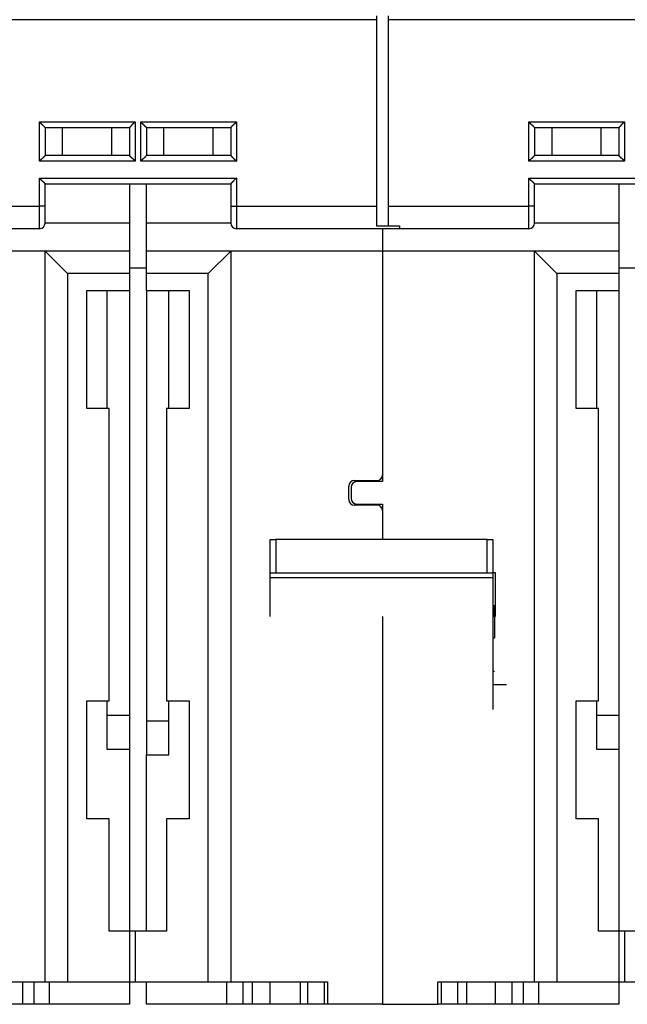
# Model space of a CAD drawing. Extents: x 101 to 841, y 0 to 711.
# Drawn here: x 641 to 695, y 355 to 442 of the extents above; entities that cross this region are included whole.
import ezdxf

# ---------------------------------------------------------------- set-up
doc = ezdxf.new("R2010")
doc.units = 0
doc.layers.add('2', color=7, linetype='CONTINUOUS')

msp = doc.modelspace()

# ---------------------------------------------------------------- linework, layer by layer
at = {"layer": '2', "color": 40, "linetype": 'CONTINUOUS'}
for p, q in [((672.51456, 442.49804), (630.01453, 442.49804)), ((672.51457, 442.49799), (672.51458, 442.84236)), ((672.51457, 425.90634), (672.51457, 442.49799)), ((673.51458, 442.84236), (673.51457, 442.49799)), ((673.51457, 442.49799), (673.51457, 425.90634)), ((716.0146, 442.49804), (673.51458, 442.49804)), ((643.01455, 432.90634), (643.01455, 430.40634)), ((643.01455, 432.90634), (650.51455, 432.90634)), ((644.57329, 430.40631), (644.57329, 432.90638)), ((648.95554, 430.40631), (648.95554, 432.90638)), ((650.51455, 432.90634), (650.51455, 430.40634)), ((652.01455, 432.90634), (652.01455, 430.40634)), ((652.01455, 432.90634), (659.51455, 432.90634)), ((653.57325, 430.40631), (653.57325, 432.90638)), ((657.9556, 430.40631), (657.9556, 432.90638)), ((659.51455, 432.90634), (659.51455, 430.40634)), ((686.51455, 432.90634), (686.51455, 430.40634)), ((686.51455, 432.90634), (694.01455, 432.90634)), ((688.07324, 430.40631), (688.07324, 432.90638)), ((692.45559, 430.40631), (692.45559, 432.90638)), ((694.01455, 432.90634), (694.01455, 430.40634)), ((643.01451, 430.40631), (643.01455, 430.40634)), ((650.51455, 430.40634), (643.01455, 430.40634)), ((659.51455, 430.40634), (652.01455, 430.40634)), ((652.01457, 430.40631), (652.01455, 430.40634)), ((694.01455, 430.40634), (686.51455, 430.40634)), ((686.51456, 430.40631), (686.51455, 430.40634)), ((643.01455, 425.90634), (643.01455, 427.90634)), ((643.01455, 427.90634), (659.51455, 427.90634)), ((650.51403, 427.90634), (650.51403, 424.40633)), ((652.01404, 424.40634), (652.01407, 427.90634)), ((659.51455, 427.90634), (659.51455, 425.90634)), ((686.51455, 425.90634), (686.51455, 427.90634)), ((686.51455, 427.90634), (703.01455, 427.90634)), ((694.01408, 427.90634), (694.01408, 424.40633)), ((643.01451, 424.40634), (643.01455, 425.90634)), ((659.51455, 425.90634), (659.51451, 424.40634)), ((672.51454, 424.12028), (672.51457, 425.90634)), ((673.51457, 425.90634), (673.51454, 424.17429)), ((686.51451, 424.40634), (686.51455, 425.90634)), ((659.51447, 424.90634), (659.51458, 424.90635)), ((650.51427, 424.40634), (643.01451, 424.40633)), ((650.51427, 424.40634), (650.51432, 421.90634)), ((652.01432, 421.90634), (652.01427, 424.40634)), ((659.51448, 424.40633), (652.01427, 424.40634)), ((674.51451, 424.12026), (672.51456, 424.12026)), ((673.51458, 424.17434), (674.51451, 424.17434)), ((674.51454, 424.17429), (674.51451, 423.90634)), ((694.01427, 424.40634), (686.51446, 424.40633)), ((694.01427, 424.40634), (694.01432, 421.90634)), ((642.51451, 423.90634), (631.01451, 423.90634)), ((660.0145, 423.90632), (660.01441, 423.90634)), ((674.51451, 423.90634), (660.01451, 423.90634)), ((673.01427, 423.90632), (673.01432, 421.90634)), ((686.01451, 423.90634), (674.51451, 423.90634)), ((643.01431, 421.90636), (629.51432, 421.90636)), ((643.01431, 356.9063), (643.01431, 421.90636)), ((650.51433, 421.90636), (643.01431, 421.90636)), ((643.01431, 421.90636), (645.01437, 419.90631)), ((650.51432, 421.90634), (650.51439, 419.90634)), ((652.01404, 421.90634), (652.01404, 421.90634)), ((652.01438, 419.90634), (652.01432, 421.90634)), ((659.51428, 421.90636), (652.01437, 421.90636)), ((659.51428, 421.90636), (657.51443, 419.90631)), ((659.51428, 421.90636), (659.51428, 356.9063)), ((673.01427, 421.90636), (659.51428, 421.90636)), ((686.51436, 421.90636), (673.01427, 421.90636)), ((673.01432, 421.90634), (673.01432, 402.00634)), ((686.51436, 356.9063), (686.51436, 421.90636)), ((694.01428, 421.90636), (686.51436, 421.90636)), ((686.51436, 421.90636), (688.51442, 419.90631)), ((694.01432, 421.90634), (694.01438, 419.90634)), ((650.51442, 419.90631), (645.01437, 419.90631)), ((645.01437, 419.90631), (645.01437, 356.9063)), ((652.01421, 420.40634), (650.51437, 420.40634)), ((650.51439, 419.90634), (650.51439, 418.40634)), ((652.01437, 420.40634), (652.01421, 420.40634)), ((657.51443, 419.90631), (652.01437, 419.90631)), ((652.01438, 418.40634), (652.01438, 419.90634)), ((657.51443, 356.9063), (657.51443, 419.90631)), ((694.01437, 419.90631), (688.51442, 419.90631)), ((688.51442, 419.90631), (688.51442, 356.9063)), ((695.51421, 420.40634), (694.01437, 420.40634)), ((694.01438, 419.90634), (694.01438, 418.40634)), ((646.71439, 418.40634), (650.51439, 418.40634)), ((646.71439, 407.90634), (646.71439, 418.40634)), ((648.51421, 418.40634), (648.51421, 407.90634)), ((650.51421, 418.40634), (650.51421, 377.60634)), ((652.01421, 418.40634), (652.01421, 377.10634)), ((652.01438, 418.40634), (655.81438, 418.40634)), ((654.01421, 407.90634), (654.01421, 418.40634)), ((655.81438, 418.40634), (655.81438, 407.90634)), ((690.21438, 418.40634), (694.01438, 418.40634)), ((690.21438, 407.90634), (690.21438, 418.40634)), ((692.01421, 418.40634), (692.01421, 407.90634)), ((694.01421, 418.40634), (694.01421, 377.60634)), ((648.71439, 407.90634), (646.71439, 407.90634)), ((648.71439, 381.90634), (648.71439, 407.90634)), ((653.81438, 407.90634), (653.81438, 381.90634)), ((655.81438, 407.90634), (653.81438, 407.90634)), ((692.21438, 407.90634), (690.21438, 407.90634)), ((692.21438, 381.90634), (692.21438, 407.90634)), ((670.51432, 401.50634), (672.51432, 401.50634)), ((673.01432, 401.40634), (670.71432, 401.40634)), ((673.01432, 402.00634), (673.01432, 401.40634)), ((670.01432, 399.80634), (670.01432, 401.00634)), ((670.21432, 400.90634), (670.21432, 399.90634)), ((672.51432, 399.30634), (670.51432, 399.30634)), ((670.71432, 399.40634), (673.01432, 399.40634)), ((673.01432, 398.80634), (673.01427, 396.25997)), ((673.01432, 399.40634), (673.01432, 398.80634)), ((663.01555, 396.25993), (663.51557, 396.25993)), ((663.01555, 393.25993), (663.01555, 396.25993)), ((682.31557, 396.25993), (663.51557, 396.25993)), ((663.51559, 396.25997), (663.51559, 393.25998)), ((682.31557, 396.25993), (682.81555, 396.25993)), ((682.31559, 393.25998), (682.31559, 396.25997)), ((682.81555, 396.25993), (682.81555, 393.25993)), ((682.81555, 393.33232), (683.01436, 393.33232)), ((683.01432, 393.33232), (683.01432, 389.40634)), ((663.01432, 392.85801), (663.01432, 392.85801)), ((663.01435, 389.40633), (663.01452, 392.85801)), ((682.81451, 392.85801), (663.01448, 392.85801)), ((663.01452, 392.85801), (663.01457, 393.25993)), ((663.51557, 393.25993), (663.01555, 393.25993)), ((682.31557, 393.25993), (663.51557, 393.25993)), ((682.81555, 393.25993), (682.31557, 393.25993)), ((682.81452, 392.85801), (682.81386, 381.12891)), ((682.81457, 393.25993), (682.81452, 392.85801)), ((682.96415, 390.28143), (682.81437, 390.28147)), ((683.01416, 390.36806), (682.81438, 390.36807)), ((682.96417, 389.40634), (682.96415, 390.28147)), ((673.01432, 389.40634), (673.01432, 354.90634)), ((683.01436, 389.40633), (682.81433, 389.40634)), ((682.9641, 389.40634), (682.964, 387.51019)), ((682.81424, 387.51016), (682.96425, 387.51016)), ((682.81405, 384.53151), (682.96385, 384.53151)), ((682.81398, 383.36807), (684.01379, 383.36805)), ((646.71439, 381.90634), (648.71439, 381.90634)), ((646.71439, 371.40634), (646.71439, 381.90634)), ((648.51421, 381.90634), (648.51421, 377.60634)), ((653.81438, 381.90634), (655.81438, 381.90634)), ((654.01421, 377.10634), (654.01423, 381.90631)), ((655.81438, 381.90634), (655.81438, 371.40634)), ((690.21438, 381.90634), (692.21438, 381.90634)), ((690.21438, 371.40634), (690.21438, 381.90634)), ((692.01421, 381.90634), (692.01421, 377.60634)), ((650.51413, 380.60632), (648.51421, 380.60634)), ((694.01408, 380.60632), (692.01421, 380.60634)), ((654.01413, 380.1063), (652.01421, 380.10634)), ((648.51417, 377.60633), (650.51423, 377.60633)), ((650.51421, 377.60634), (650.51421, 361.40634)), ((692.01422, 377.60633), (694.01418, 377.60633)), ((694.01421, 377.60634), (694.01421, 361.40634)), ((652.01417, 377.10632), (654.01423, 377.10632)), ((652.01421, 361.40634), (652.01421, 377.10634)), ((648.71439, 371.40634), (646.71439, 371.40634)), ((648.71439, 361.40634), (648.71439, 371.40634)), ((653.81438, 371.40634), (653.81438, 361.40634)), ((655.81438, 371.40634), (653.81438, 371.40634)), ((692.21438, 371.40634), (690.21438, 371.40634)), ((692.21438, 361.40634), (692.21438, 371.40634)), ((650.51439, 361.40634), (648.71439, 361.40634)), ((650.51439, 361.40634), (650.51439, 356.90634)), ((651.01439, 361.40634), (650.51442, 361.40632)), ((651.01434, 361.40632), (651.01434, 356.9063)), ((653.81438, 361.40634), (651.01439, 361.40634)), ((652.01421, 361.40634), (652.01417, 361.40632)), ((694.01438, 361.40634), (692.21438, 361.40634)), ((694.01438, 361.40634), (694.01438, 356.90634)), ((694.51438, 361.40634), (694.01438, 361.40634)), ((697.31438, 361.40634), (694.51438, 361.40634)), ((694.51439, 361.40632), (694.51439, 356.9063)), ((634.41432, 356.90634), (643.01432, 356.90634)), ((640.99947, 356.9063), (640.99947, 354.90634)), ((642.02807, 354.90634), (642.02807, 356.9063)), ((643.01432, 356.90634), (645.01439, 356.90634)), ((643.3765, 356.9063), (643.3765, 354.90634)), ((645.01439, 356.90634), (650.51439, 356.90634)), ((650.51386, 356.90634), (650.51386, 354.90634)), ((650.51442, 356.9063), (651.01439, 356.90634)), ((651.01439, 356.90634), (657.51438, 356.90634)), ((652.01386, 354.90634), (652.01386, 356.90634)), ((657.51438, 356.90634), (659.51432, 356.90634)), ((659.15121, 356.9063), (659.15121, 354.90634)), ((659.51432, 356.90634), (668.11432, 356.90634)), ((660.58516, 356.9063), (660.58516, 354.90634)), ((661.4424, 354.90634), (661.4424, 356.9063)), ((662.99384, 356.9063), (662.99384, 354.90634)), ((665.67759, 356.9063), (665.67759, 354.90634)), ((666.34986, 356.9063), (666.34986, 354.90634)), ((667.81369, 356.9063), (667.81369, 354.90634)), ((668.11432, 356.90634), (668.11432, 354.90634)), ((677.91432, 354.90634), (677.91432, 356.90634)), ((677.91432, 356.90634), (686.51432, 356.90634)), ((678.21436, 356.9063), (678.21436, 354.90634)), ((679.67799, 356.9063), (679.67799, 354.90634)), ((680.49841, 354.90634), (680.49841, 356.9063)), ((683.03391, 356.9063), (683.03391, 354.90634)), ((684.49952, 356.9063), (684.49952, 354.90634)), ((685.52812, 354.90634), (685.52812, 356.9063)), ((686.51432, 356.90634), (688.51439, 356.90634)), ((686.87654, 356.9063), (686.87654, 354.90634)), ((688.51439, 356.90634), (694.01438, 356.90634)), ((694.01386, 356.90634), (694.01386, 354.90634)), ((694.01438, 356.90634), (694.51438, 356.90634)), ((694.51438, 356.90634), (701.01438, 356.90634)), ((652.01228, 356.40688), (652.01178, 356.40634)), ((652.0124, 356.40634), (652.01288, 356.40688)), ((652.01305, 356.40634), (652.01386, 356.40715)), ((640.99949, 354.90634), (639.53394, 354.90634)), ((642.02809, 354.90634), (640.99949, 354.90634)), ((643.37653, 354.90634), (642.02809, 354.90634)), ((650.51386, 354.90634), (643.37653, 354.90634)), ((659.15119, 354.90634), (652.01386, 354.90634)), ((660.5852, 354.90634), (659.15119, 354.90634)), ((661.44237, 354.90634), (660.5852, 354.90634)), ((662.9938, 354.90634), (661.44237, 354.90634)), ((665.67756, 354.90634), (662.9938, 354.90634)), ((666.34986, 354.90634), (665.67759, 354.90634)), ((667.81371, 354.90634), (666.34988, 354.90634)), ((668.11432, 354.90634), (667.81371, 354.90634)), ((673.01432, 354.90634), (668.11432, 354.90634)), ((673.01432, 354.90634), (677.91432, 354.90634)), ((678.21436, 354.90634), (677.91432, 354.90634)), ((679.67799, 354.90634), (678.21436, 354.90634)), ((680.49841, 354.90634), (679.67799, 354.90634)), ((683.03394, 354.90634), (680.49841, 354.90634)), ((684.49949, 354.90634), (683.03394, 354.90634)), ((685.52809, 354.90634), (684.49949, 354.90634)), ((686.87653, 354.90634), (685.52809, 354.90634)), ((694.01386, 354.90634), (686.87653, 354.90634))]:
    msp.add_line(p, q, dxfattribs=at)
at = {"layer": '2', "color": 3, "linetype": 'CONTINUOUS'}
for p, q in [((642.51459, 433.40629), (651.01454, 433.40629)), ((642.51459, 429.90629), (642.51459, 433.40629)), ((651.01454, 433.40629), (651.01454, 429.90629)), ((651.51455, 429.90629), (651.51455, 433.40629)), ((651.51455, 433.40629), (660.0146, 433.40629)), ((660.0146, 433.40629), (660.0146, 429.90629)), ((686.01454, 433.40629), (694.51459, 433.40629)), ((686.01454, 429.90629), (686.01454, 433.40629)), ((694.51459, 433.40629), (694.51459, 429.90629)), ((651.01454, 429.90629), (642.51459, 429.90629)), ((660.0146, 429.90629), (651.51455, 429.90629)), ((694.51459, 429.90629), (686.01454, 429.90629)), ((642.51459, 425.90638), (642.51459, 428.40635)), ((642.51459, 428.40635), (660.0146, 428.40635)), ((660.0146, 428.40635), (660.0146, 425.90638)), ((686.01454, 425.90638), (686.01454, 428.40635)), ((686.01454, 428.40635), (703.51455, 428.40635)), ((630.01453, 425.90638), (642.51459, 425.90638)), ((643.01451, 425.90638), (642.51459, 425.90638)), ((659.51458, 425.90638), (660.0146, 425.90638)), ((660.0146, 425.90638), (672.51456, 425.90638)), ((673.51458, 425.90638), (686.01454, 425.90638)), ((686.51456, 425.90638), (686.01454, 425.90638))]:
    msp.add_line(p, q, dxfattribs=at)
at = {"layer": '2', "color": 40, "linetype": 'CONTINUOUS'}
for points in [[(643.01451, 432.90638), (643.01414, 432.90683, 0.01361965), (643.0131, 432.90809, 0.00101476), (643.01135, 432.91018, 0.00069426), (643.00894, 432.91303, 0.00112121), (643.00587, 432.91664, 0.00115473), (643.00218, 432.92093, 0.00117411), (642.99787, 432.9259, 0.0011741), (642.99298, 432.93148, 0.00125626), (642.98751, 432.93767, 0.00128365), (642.98149, 432.9444, 0.0013573), (642.97492, 432.95165, 0.00139286), (642.96785, 432.95938, 0.00147393), (642.96027, 432.96756, 0.00152049), (642.95222, 432.97615, 0.00160789), (642.9437, 432.98511, 0.00166527), (642.93475, 432.9944, 0.00176214), (642.92537, 433.00399, 0.00183112), (642.9156, 433.01384, 0.00193795), (642.90543, 433.02393, 0.00202244), (642.8949, 433.03419, 0.00214807), (642.88402, 433.04462, 0.00224228), (642.87282, 433.05515, 0.00236636), (642.8613, 433.06578, 0.00222808), (642.8495, 433.07649, 0.00183241), (642.83744, 433.0873, 0.00149397), (642.82513, 433.0982, 0.00114192), (642.81261, 433.10921, 0.00084041), (642.79988, 433.12034, 0.00051985), (642.78698, 433.13158, 0.00024521), (642.77393, 433.14295, -0.00005223), (642.76074, 433.15446, -0.00030641), (642.74745, 433.16609, -0.00058515), (642.73406, 433.17788, -0.00082834), (642.72061, 433.18981, -0.00110326), (642.70712, 433.2019, -0.00132794), (642.69361, 433.21415, -0.00156937), (642.6801, 433.22657, -0.00182639), (642.66661, 433.23917, -0.0021613), (642.65314, 433.25198, -0.00228434), (642.63979, 433.26491, -0.00228611), (642.6266, 433.27796, -0.00288162), (642.61333, 433.29144, -0.00396586), (642.59992, 433.30548, -0.00300655), (642.5874, 433.31879, -0.00057683), (642.57614, 433.33091, -0.00508032), (642.56218, 433.34701, -0.00987608), (642.5414, 433.3725, -0.00488027), (642.51459, 433.40629, -0.00251465)], [(650.51452, 432.90638), (650.51499, 432.90675, 0.01765345), (650.51625, 432.90779, 0.00149881), (650.51835, 432.90954, 0.00086284), (650.52121, 432.91195, 0.00120494), (650.52482, 432.91503, 0.0012045), (650.52912, 432.91871, 0.0012075), (650.53409, 432.92302, 0.00119778), (650.53968, 432.92792, 0.00127379), (650.54587, 432.93339, 0.00129709), (650.5526, 432.93941, 0.00136783), (650.55986, 432.94598, 0.00140128), (650.5676, 432.95305, 0.00148071), (650.57578, 432.96063, 0.00152603), (650.58436, 432.96868, 0.00161239), (650.59333, 432.9772, 0.00166896), (650.60262, 432.98615, 0.0017651), (650.61221, 432.99553, 0.0018335), (650.62207, 433.00531, 0.00193977), (650.63215, 433.01548, 0.00202381), (650.64242, 433.02601, 0.00214897), (650.65284, 433.03689, 0.0022428), (650.66338, 433.04809, 0.00236647), (650.674, 433.05961, 0.00222797), (650.68471, 433.0714, 0.00183218), (650.69552, 433.08347, 0.00149366), (650.70643, 433.09578, 0.0011415), (650.71744, 433.1083, 0.0008399), (650.72856, 433.12103, 0.00051924), (650.73981, 433.13393, 0.00024451), (650.75118, 433.14698, -0.00005302), (650.76268, 433.16017, -0.0003073), (650.77432, 433.17346, -0.00058613), (650.7861, 433.18685, -0.00082942), (650.79804, 433.20029, -0.00110445), (650.81013, 433.21379, -0.00132921), (650.82238, 433.2273, -0.00157073), (650.8348, 433.2408, -0.00182787), (650.8474, 433.2543, -0.00216295), (650.86021, 433.26776, -0.00228603), (650.87315, 433.28112, -0.00228775), (650.88619, 433.29431, -0.00288361), (650.89967, 433.30758, -0.00396848), (650.91372, 433.32098, -0.00300855), (650.92702, 433.3335, -0.00057731), (650.93915, 433.34476, -0.00508353), (650.95525, 433.35871, -0.00988216), (650.98074, 433.3795, -0.00488327), (651.01454, 433.40629, -0.0025162)], [(652.01457, 432.90638), (652.01419, 432.90682, 0.00598205), (652.01314, 432.90804, 0.00028606), (652.01139, 432.91008, 0.00037807), (652.00897, 432.91287, 0.00081671), (652.0059, 432.91639, 0.00088002), (652.00221, 432.92059, 0.00091208), (651.9979, 432.92547, 0.00092092), (651.99301, 432.93095, 0.00099173), (651.98754, 432.93705, 0.00101592), (651.98152, 432.94369, 0.00107568), (651.97496, 432.95086, 0.00110369), (651.96789, 432.95852, 0.00116729), (651.96031, 432.96665, 0.00120249), (651.95227, 432.9752, 0.00126964), (651.94376, 432.98416, 0.00131221), (651.93481, 432.99346, 0.00138557), (651.92544, 433.0031, 0.00143607), (651.91568, 433.01303, 0.00151582), (651.90552, 433.02323, 0.00157734), (651.895, 433.03365, 0.00167063), (651.88414, 433.04427, 0.0017378), (651.87295, 433.05505, 0.00182697), (651.86145, 433.06597, 0.00192825), (651.84967, 433.07697, 0.00209221), (651.83761, 433.08804, 0.0021121), (651.82531, 433.09916, 0.00201902), (651.81277, 433.1103, 0.00175524), (651.80003, 433.12149, 0.00127194), (651.78711, 433.13274, 0.00088555), (651.77403, 433.14406, 0.00050238), (651.76081, 433.15547, 0.00016452), (651.74748, 433.16698, -0.0002134), (651.73406, 433.17861, -0.00054191), (651.72057, 433.19036, -0.00090795), (651.70704, 433.20225, -0.00121074), (651.69349, 433.21429, -0.00153586), (651.67994, 433.2265, -0.00187225), (651.66641, 433.23889, -0.0023015), (651.65292, 433.25151, -0.00247828), (651.63954, 433.26426, -0.00251351), (651.62632, 433.27714, -0.00323513), (651.61304, 433.2905, -0.00453109), (651.59963, 433.30447, -0.00342733), (651.58711, 433.31772, -0.00059809), (651.57585, 433.32981, -0.00588929), (651.56193, 433.34602, -0.01147272), (651.54122, 433.37188, -0.00562547), (651.51455, 433.40629, -0.00288119)], [(660.0146, 433.40629), (660.00317, 433.39074, -0.00534996), (659.99147, 433.37551, -0.00555345), (659.97947, 433.36061, -0.00545071), (659.96722, 433.34602, -0.00499896), (659.95473, 433.33173, -0.00467323), (659.94204, 433.31772, -0.00437854), (659.92915, 433.30398, -0.00410177), (659.9161, 433.2905, -0.00376167), (659.90291, 433.27726, -0.0034679), (659.8896, 433.26426, -0.00313559), (659.8762, 433.25147, -0.00284255), (659.86273, 433.23889, -0.00250455), (659.8492, 433.22651, -0.00220703), (659.83565, 433.21429, -0.00186521), (659.8221, 433.20225, -0.00156212), (659.80857, 433.19036, -0.00121258), (659.79508, 433.17861, -0.00090093), (659.78166, 433.16698, -0.00054157), (659.76833, 433.15547, -0.00021542), (659.75511, 433.14406, 0.00016421), (659.74203, 433.13274, 0.00050262), (659.72911, 433.12149, 0.00088529), (659.71637, 433.1103, 0.00127148), (659.70383, 433.09916, 0.00175481), (659.69153, 433.08804, 0.00201861), (659.67947, 433.07697, 0.00211173), (659.66768, 433.06597, 0.00209192), (659.65618, 433.05505, 0.00192814), (659.64499, 433.04427, 0.00182701), (659.63413, 433.03365, 0.00173803), (659.62361, 433.02323, 0.00167103), (659.61345, 433.01303, 0.00157792), (659.60369, 433.0031, 0.00151668), (659.59431, 432.99346, 0.00143733), (659.58537, 432.98416, 0.00138695), (659.57686, 432.9752, 0.00131354), (659.56882, 432.96666, 0.00127203), (659.56124, 432.95852, 0.00120697), (659.55417, 432.95086, 0.00117029), (659.54761, 432.94369, 0.00110252), (659.5416, 432.93705, 0.001083), (659.53612, 432.93095, 0.00104062), (659.53121, 432.92544, 0.00099493), (659.52692, 432.92059, 0.00088502), (659.52332, 432.91649, 0.00095518), (659.52016, 432.91287, 0.00096389), (659.51724, 432.90949, 0.00100795), (659.51458, 432.90638, 0.00136773)], [(686.51456, 432.90638), (686.51418, 432.90683, 0.00848838), (686.51313, 432.90809, 0.00047797), (686.51138, 432.91018, 0.00050898), (686.50897, 432.91303, 0.00102854), (686.50589, 432.91664, 0.00109994), (686.5022, 432.92093, 0.00113758), (686.49789, 432.9259, 0.00114843), (686.493, 432.93148, 0.00123735), (686.48752, 432.93767, 0.00126931), (686.4815, 432.9444, 0.00134615), (686.47493, 432.95165, 0.00138405), (686.46786, 432.95938, 0.00146691), (686.46027, 432.96756, 0.00151484), (686.45222, 432.97615, 0.00160336), (686.44371, 432.98511, 0.00166162), (686.43475, 432.9944, 0.00175925), (686.42537, 433.00399, 0.00182884), (686.4156, 433.01384, 0.00193623), (686.40543, 433.02393, 0.00202117), (686.3949, 433.03419, 0.00214723), (686.38402, 433.04462, 0.0022418), (686.37282, 433.05515, 0.00236622), (686.3613, 433.06578, 0.00222816), (686.3495, 433.07649, 0.00183263), (686.33744, 433.0873, 0.00149431), (686.32513, 433.0982, 0.00114239), (686.3126, 433.10921, 0.00084099), (686.29988, 433.12034, 0.00052055), (686.28698, 433.13158, 0.00024601), (686.27393, 433.14295, -0.0000513), (686.26074, 433.15446, -0.00030538), (686.24744, 433.16609, -0.00058399), (686.23406, 433.17788, -0.00082706), (686.22061, 433.18981, -0.00110184), (686.20712, 433.2019, -0.0013264), (686.1936, 433.21415, -0.00156769), (686.1801, 433.22657, -0.00182455), (686.1666, 433.23917, -0.00215924), (686.15313, 433.25198, -0.0022822), (686.13978, 433.26491, -0.002284), (686.12658, 433.27796, -0.00287904), (686.11331, 433.29144, -0.00396239), (686.0999, 433.30548, -0.00300386), (686.08737, 433.31879, -0.0005762), (686.07611, 433.33091, -0.0050759), (686.06215, 433.34701, -0.00986739), (686.04136, 433.3725, -0.00487585), (686.01454, 433.40629, -0.00251233)], [(694.01457, 432.90638), (694.01503, 432.90675, 0.01388011), (694.01629, 432.90779, 0.00105956), (694.01838, 432.90954, 0.00071005), (694.02124, 432.91195, 0.00112885), (694.02485, 432.91503, 0.0011593), (694.02914, 432.91871, 0.0011772), (694.03411, 432.92302, 0.00117632), (694.03969, 432.92792, 0.0012579), (694.04588, 432.93339, 0.00128493), (694.05261, 432.93941, 0.0013583), (694.05987, 432.94598, 0.00139367), (694.0676, 432.95305, 0.00147459), (694.07578, 432.96063, 0.00152103), (694.08437, 432.96868, 0.00160833), (694.09333, 432.9772, 0.00166564), (694.10262, 432.98615, 0.00176243), (694.11222, 432.99553, 0.00183135), (694.12207, 433.00531, 0.00193811), (694.13215, 433.01548, 0.00202256), (694.14242, 433.02601, 0.00214813), (694.15284, 433.03689, 0.0022423), (694.16338, 433.04809, 0.00236631), (694.174, 433.05961, 0.00222789), (694.18471, 433.0714, 0.00183194), (694.19552, 433.08347, 0.00149328), (694.20643, 433.09578, 0.00114097), (694.21744, 433.1083, 0.00083924), (694.22857, 433.12103, 0.00051843), (694.23981, 433.13393, 0.00024359), (694.25118, 433.14698, -0.00005408), (694.26268, 433.16017, -0.00030846), (694.27432, 433.17346, -0.00058742), (694.28611, 433.18685, -0.00083081), (694.29804, 433.20029, -0.00110595), (694.31014, 433.21379, -0.0013308), (694.32239, 433.2273, -0.00157241), (694.3348, 433.2408, -0.00182965), (694.34741, 433.2543, -0.00216486), (694.36022, 433.26776, -0.00228792), (694.37316, 433.28112, -0.00228955), (694.38621, 433.29431, -0.0028857), (694.39969, 433.30758, -0.00397111), (694.41374, 433.32098, -0.00301045), (694.42705, 433.3335, -0.00057777), (694.43918, 433.34476, -0.00508642), (694.45528, 433.35871, -0.009887), (694.48078, 433.3795, -0.00488538), (694.51459, 433.40629, -0.00251723)], [(642.51459, 429.90629), (642.52601, 429.92186, -0.00535851), (642.53771, 429.9371, -0.00556265), (642.5497, 429.95201, -0.00546017), (642.56195, 429.96661, -0.00500813), (642.57444, 429.98091, -0.00468223), (642.58713, 429.99493, -0.00438735), (642.60001, 430.00867, -0.00411036), (642.61305, 430.02216, -0.00376991), (642.62624, 430.03539, -0.00347584), (642.63955, 430.04841, -0.00314312), (642.65295, 430.06119, -0.00284971), (642.66642, 430.07378, -0.00251126), (642.67994, 430.08617, -0.00221332), (642.69349, 430.09838, -0.001871), (642.70704, 430.11043, -0.00156747), (642.72057, 430.12232, -0.0012174), (642.73406, 430.13407, -0.00090528), (642.74748, 430.1457, -0.00054536), (642.76081, 430.15721, -0.00021871), (642.77403, 430.16862, 0.00016151), (642.78711, 430.17995, 0.00050044), (642.80003, 430.1912, 0.00088372), (642.81277, 430.20238, 0.00127049), (642.82531, 430.21353, 0.00175453), (642.83761, 430.22464, 0.0020188), (642.84967, 430.23571, 0.00211225), (642.86145, 430.24672, 0.00209264), (642.87295, 430.25763, 0.00192893), (642.88414, 430.26841, 0.00182793), (642.895, 430.27903, 0.00173912), (642.90552, 430.28945, 0.00167228), (642.91567, 430.29965, 0.00157937), (642.92544, 430.30958, 0.00151836), (642.93481, 430.31922, 0.0014393), (642.94375, 430.32853, 0.00138923), (642.95226, 430.33748, 0.00131618), (642.9603, 430.34603, 0.00127518), (642.96788, 430.35416, 0.00121081), (642.97495, 430.36182, 0.00117475), (642.98151, 430.369, 0.00110745), (642.98751, 430.37563, 0.00108979), (642.99299, 430.38173, 0.00105139), (642.9979, 430.38724, 0.00100559), (643.00219, 430.39209, 0.00088837), (643.00579, 430.39619, 0.00097715), (643.00894, 430.39982, 0.0010493), (643.01185, 430.4032, 0.00112477), (643.01451, 430.40631, 0.00149417)], [(651.01454, 429.90629), (651.00312, 429.92186, 0.00535981), (650.99142, 429.9371, 0.00556396), (650.97943, 429.95201, 0.00546144), (650.96718, 429.96661, 0.00500932), (650.9547, 429.98091, 0.00468335), (650.94201, 429.99493, 0.0043884), (650.92913, 430.00867, 0.00411136), (650.91608, 430.02216, 0.00377085), (650.9029, 430.03539, 0.00347672), (650.88959, 430.04841, 0.00314395), (650.87619, 430.06119, 0.0028505), (650.86272, 430.07378, 0.00251199), (650.8492, 430.08617, 0.00221402), (650.83565, 430.09838, 0.00187167), (650.8221, 430.11043, 0.0015681), (650.80857, 430.12232, 0.001218), (650.79508, 430.13407, 0.00090586), (650.78166, 430.1457, 0.00054591), (650.76833, 430.15721, 0.00021925), (650.75511, 430.16862, -0.00016099), (650.74203, 430.17995, -0.00049994), (650.72911, 430.1912, -0.00088321), (650.71637, 430.20238, -0.00127), (650.70383, 430.21353, -0.00175408), (650.69153, 430.22464, -0.00201828), (650.67947, 430.23571, -0.00211152), (650.66768, 430.24672, -0.00209163), (650.65618, 430.25763, -0.0019275), (650.64499, 430.26841, -0.00182608), (650.63413, 430.27903, -0.0017368), (650.62361, 430.28945, -0.00166947), (650.61345, 430.29965, -0.00157596), (650.60368, 430.30958, -0.00151428), (650.59431, 430.31922, -0.0014344), (650.58537, 430.32853, -0.00138344), (650.57685, 430.33748, -0.00130933), (650.56881, 430.34603, -0.00126691), (650.56123, 430.35416, -0.00120056), (650.55416, 430.36182, -0.00116275), (650.5476, 430.369, -0.00109408), (650.54158, 430.37563, -0.00107117), (650.5361, 430.38173, -0.00102159), (650.53119, 430.38724, -0.00097607), (650.52689, 430.39209, -0.00087931), (650.52329, 430.39619, -0.00091582), (650.52013, 430.39982, -0.00080983), (650.5172, 430.4032, -0.00079735), (650.51452, 430.40631, -0.00114002)], [(651.51455, 429.90629), (651.52598, 429.92186, -0.00535416), (651.53768, 429.9371, -0.00555822), (651.54967, 429.95201, -0.0054559), (651.56193, 429.96661, -0.00500422), (651.57441, 429.98091, -0.00467859), (651.58711, 429.99493, -0.00438395), (651.59999, 430.00867, -0.0041072), (651.61304, 430.02216, -0.00376701), (651.62623, 430.03539, -0.00347315), (651.63954, 430.04841, -0.00314067), (651.65294, 430.06119, -0.00284745), (651.66641, 430.07378, -0.0025092), (651.67994, 430.08617, -0.00221145), (651.69349, 430.09838, -0.00186932), (651.70704, 430.11043, -0.00156594), (651.72057, 430.12232, -0.00121605), (651.73406, 430.13407, -0.00090407), (651.74748, 430.1457, -0.0005443), (651.76081, 430.15721, -0.00021779), (651.77403, 430.16862, 0.00016228), (651.78711, 430.17995, 0.00050109), (651.80003, 430.1912, 0.00088421), (651.81277, 430.20238, 0.00127084), (651.82531, 430.21353, 0.00175474), (651.83761, 430.22464, 0.00201885), (651.84967, 430.23571, 0.00211208), (651.86145, 430.24672, 0.00209225), (651.87295, 430.25763, 0.00192827), (651.88414, 430.26841, 0.00182699), (651.895, 430.27903, 0.00173785), (651.90552, 430.28945, 0.00167068), (651.91568, 430.29965, 0.00157736), (651.92544, 430.30958, 0.0015159), (651.93481, 430.31922, 0.00143628), (651.94376, 430.32853, 0.00138562), (651.95227, 430.33748, 0.00131186), (651.96031, 430.34603, 0.00126991), (651.96789, 430.35416, 0.00120423), (651.97496, 430.36182, 0.00116701), (651.98152, 430.369, 0.00109879), (651.98753, 430.37563, 0.00107766), (651.99301, 430.38173, 0.00103186), (651.99792, 430.38724, 0.00098624), (652.00221, 430.39209, 0.00088253), (652.00582, 430.39619, 0.00093676), (652.00897, 430.39982, 0.00089108), (652.0119, 430.4032, 0.00090823), (652.01457, 430.40631, 0.00125983)], [(659.51458, 430.40631), (659.51495, 430.40585, 0.01077545), (659.516, 430.4046, 0.00072002), (659.51775, 430.40251, 0.00059255), (659.52016, 430.39965, 0.00107012), (659.52324, 430.39605, 0.0011244), (659.52692, 430.39175, 0.00115378), (659.53124, 430.38679, 0.00115973), (659.53613, 430.3812, 0.00124557), (659.54161, 430.37502, 0.00127546), (659.54763, 430.36829, 0.00135083), (659.5542, 430.36103, 0.00138767), (659.56127, 430.3533, 0.0014697), (659.56885, 430.34512, 0.00151699), (659.5769, 430.33654, 0.00160499), (659.58542, 430.32758, 0.00166284), (659.59437, 430.31829, 0.00176011), (659.60376, 430.30869, 0.00182941), (659.61353, 430.29884, 0.00193651), (659.6237, 430.28876, 0.00202124), (659.63423, 430.27849, 0.00214708), (659.64511, 430.26807, 0.00224146), (659.65631, 430.25753, 0.00236569), (659.66783, 430.24691, 0.00222743), (659.67963, 430.2362, 0.00183162), (659.6917, 430.22539, 0.00149307), (659.704, 430.21448, 0.00114088), (659.71653, 430.20347, 0.00083925), (659.72925, 430.19234, 0.00051855), (659.74216, 430.1811, 0.0002438), (659.75521, 430.16973, -0.00005375), (659.7684, 430.15823, -0.00030803), (659.78169, 430.14659, -0.00058687), (659.79508, 430.1348, -0.00083014), (659.80853, 430.12287, -0.00110514), (659.82202, 430.11077, -0.00132985), (659.83554, 430.09852, -0.00157131), (659.84904, 430.0861, -0.00182836), (659.86254, 430.0735, -0.00216333), (659.87601, 430.06068, -0.00228626), (659.88936, 430.04774, -0.00228784), (659.90256, 430.0347, -0.00288349), (659.91583, 430.02121, -0.00396796), (659.92924, 430.00716, -0.00300793), (659.94176, 429.99385, -0.00057722), (659.95303, 429.98172, -0.00508206), (659.96699, 429.96561, -0.00987776), (659.98778, 429.94011, -0.00488044), (660.0146, 429.90629, -0.00251459)], [(686.01454, 429.90629), (686.02597, 429.92186, -0.00535324), (686.03767, 429.9371, -0.00555729), (686.04967, 429.95201, -0.00545499), (686.06192, 429.96661, -0.00500339), (686.07441, 429.98091, -0.00467782), (686.0871, 429.99493, -0.00438324), (686.09999, 430.00867, -0.00410653), (686.11304, 430.02216, -0.00376639), (686.12623, 430.03539, -0.00347258), (686.13953, 430.04841, -0.00314015), (686.15294, 430.06119, -0.00284698), (686.16641, 430.07378, -0.00250877), (686.17994, 430.08617, -0.00221105), (686.19349, 430.09838, -0.00186896), (686.20704, 430.11043, -0.00156562), (686.22057, 430.12232, -0.00121576), (686.23406, 430.13407, -0.00090381), (686.24748, 430.1457, -0.00054408), (686.26081, 430.15721, -0.00021759), (686.27403, 430.16862, 0.00016244), (686.28711, 430.17995, 0.00050122), (686.30003, 430.1912, 0.00088432), (686.31277, 430.20238, 0.00127092), (686.32531, 430.21353, 0.00175477), (686.33761, 430.22464, 0.00201887), (686.34967, 430.23571, 0.00211211), (686.36145, 430.24672, 0.00209231), (686.37295, 430.25763, 0.00192837), (686.38414, 430.26841, 0.00182713), (686.395, 430.27903, 0.00173804), (686.40552, 430.28945, 0.00167092), (686.41568, 430.29965, 0.00157766), (686.42544, 430.30958, 0.00151627), (686.43481, 430.31922, 0.00143673), (686.44376, 430.32853, 0.00138616), (686.45227, 430.33748, 0.00131251), (686.46031, 430.34603, 0.0012707), (686.46789, 430.35416, 0.00120521), (686.47495, 430.36182, 0.00116817), (686.48152, 430.369, 0.00110009), (686.48753, 430.37563, 0.00107948), (686.49301, 430.38173, 0.00103478), (686.49792, 430.38724, 0.00098913), (686.50221, 430.39209, 0.0008834), (686.50581, 430.39619, 0.00094279), (686.50897, 430.39982, 0.00091472), (686.51189, 430.4032, 0.00094054), (686.51456, 430.40631, 0.00129476)], [(694.51459, 429.90629), (694.50316, 429.92186, 0.00535458), (694.49146, 429.9371, 0.00555864), (694.47947, 429.95201, 0.0054563), (694.46721, 429.96661, 0.00500461), (694.45473, 429.98091, 0.00467897), (694.44203, 429.99493, 0.00438432), (694.42915, 430.00867, 0.00410755), (694.4161, 430.02216, 0.00376735), (694.40291, 430.03539, 0.00347349), (694.3896, 430.04841, 0.003141), (694.3762, 430.06119, 0.00284778), (694.36273, 430.07378, 0.00250953), (694.3492, 430.08617, 0.00221176), (694.33565, 430.09838, 0.00186964), (694.3221, 430.11043, 0.00156626), (694.30857, 430.12232, 0.00121637), (694.29508, 430.13407, 0.0009044), (694.28166, 430.1457, 0.00054464), (694.26833, 430.15721, 0.00021814), (694.25511, 430.16862, -0.00016192), (694.24203, 430.17995, -0.00050071), (694.22911, 430.1912, -0.00088382), (694.21637, 430.20238, -0.00127043), (694.20383, 430.21353, -0.00175428), (694.19153, 430.22464, -0.00201839), (694.17947, 430.23571, -0.00211168), (694.16768, 430.24672, -0.00209192), (694.15618, 430.25763, -0.00192806), (694.14499, 430.26841, -0.00182689), (694.13413, 430.27903, -0.00173788), (694.12361, 430.28945, -0.00167083), (694.11345, 430.29965, -0.00157767), (694.10369, 430.30958, -0.00151637), (694.09431, 430.31922, -0.00143696), (694.08537, 430.32853, -0.00138651), (694.07686, 430.33748, -0.001313), (694.06882, 430.34603, -0.00127138), (694.06124, 430.35416, -0.00120616), (694.05417, 430.36182, -0.00116933), (694.04761, 430.369, -0.00110144), (694.0416, 430.37563, -0.00108148), (694.03612, 430.38173, -0.00103819), (694.03121, 430.38724, -0.00099251), (694.02692, 430.39209, -0.00088428), (694.02332, 430.39619, -0.00095013), (694.02016, 430.39982, -0.00094414), (694.01724, 430.4032, -0.00098086), (694.01457, 430.40631, -0.00133828)], [(642.51459, 428.40635), (642.52601, 428.39079, 0.00535693), (642.53771, 428.37555, 0.00556083), (642.5497, 428.36065, 0.00545818), (642.56195, 428.34605, 0.00500608), (642.57444, 428.33176, 0.00468011), (642.58713, 428.31774, 0.00438519), (642.60001, 428.304, 0.00410818), (642.61305, 428.29051, 0.00376775), (642.62624, 428.27728, 0.00347369), (642.63955, 428.26427, 0.00314104), (642.65295, 428.25148, 0.00284769), (642.66642, 428.2389, 0.00250932), (642.67994, 428.22651, 0.00221147), (642.69349, 428.2143, 0.00186927), (642.70704, 428.20226, 0.00156584), (642.72057, 428.19036, 0.00121591), (642.73406, 428.17861, 0.00090391), (642.74748, 428.16699, 0.00054414), (642.76081, 428.15547, 0.00021763), (642.77403, 428.14406, -0.00016242), (642.78711, 428.13274, -0.0005012), (642.80003, 428.12149, -0.00088431), (642.81277, 428.1103, -0.0012709), (642.82531, 428.09916, -0.00175472), (642.83761, 428.08804, -0.00201891), (642.84967, 428.07697, -0.0021124), (642.86145, 428.06597, -0.0020929), (642.87295, 428.05505, -0.00192942), (642.88414, 428.04427, -0.00182861), (642.895, 428.03365, -0.00174002), (642.90552, 428.02323, -0.0016734), (642.91567, 428.01303, -0.00158075), (642.92544, 428.0031, -0.00152002), (642.93481, 427.99346, -0.0014413), (642.94375, 427.98415, -0.0013916), (642.95226, 427.9752, -0.00131899), (642.9603, 427.96665, -0.00127857), (642.96788, 427.95852, -0.00121502), (642.97495, 427.95085, -0.00117963), (642.98151, 427.94368, -0.00111287), (642.98751, 427.93704, -0.00109736), (642.99299, 427.93094, -0.00106358), (642.9979, 427.92542, -0.00101747), (643.00219, 427.92057, -0.0008916), (643.00579, 427.91647, -0.00100195), (643.00894, 427.91284, -0.00114682), (643.01185, 427.90945, -0.0012563), (643.01451, 427.90634, -0.00163286)], [(660.0146, 428.40635), (659.99904, 428.39493, 0.00535447), (659.98379, 428.38322, 0.00555841), (659.96889, 428.37123, 0.00545593), (659.95429, 428.35898, 0.00500411), (659.93999, 428.34649, 0.00467837), (659.92598, 428.3338, 0.00438364), (659.91224, 428.32091, 0.0041068), (659.89875, 428.30787, 0.00376655), (659.88551, 428.29468, 0.00347263), (659.8725, 428.28137, 0.00314012), (659.85972, 428.26797, 0.00284688), (659.84713, 428.2545, 0.00250862), (659.83474, 428.24097, 0.00221086), (659.82253, 428.22742, 0.00186875), (659.81048, 428.21387, 0.00156539), (659.79859, 428.20034, 0.00121553), (659.78684, 428.18686, 0.00090358), (659.77521, 428.17343, 0.00054386), (659.7637, 428.1601, 0.0002174), (659.75229, 428.14688, -0.00016261), (659.74096, 428.1338, -0.00050136), (659.72971, 428.12088, -0.00088442), (659.71852, 428.10814, -0.00127098), (659.70738, 428.0956, -0.00175478), (659.69627, 428.0833, -0.00201885), (659.6852, 428.07124, -0.00211209), (659.67419, 428.05946, -0.00209228), (659.66328, 428.04796, -0.00192836), (659.6525, 428.03677, -0.00182714), (659.64187, 428.0259, -0.00173807), (659.63145, 428.01539, -0.00167096), (659.62125, 428.00523, -0.00157772), (659.61132, 427.99546, -0.00151634), (659.60168, 427.98609, -0.00143683), (659.59238, 427.97715, -0.00138628), (659.58342, 427.96864, -0.00131265), (659.57487, 427.96059, -0.00127087), (659.56674, 427.95302, -0.00120543), (659.55908, 427.94595, -0.00116842), (659.5519, 427.93939, -0.00110036), (659.54527, 427.93337, -0.00107988), (659.53917, 427.92789, -0.00103547), (659.53365, 427.92298, -0.00098975), (659.5288, 427.91869, -0.00088344), (659.5247, 427.91509, -0.00094416), (659.52108, 427.91193, -0.00092039), (659.51769, 427.909, -0.00094782), (659.51458, 427.90634, -0.00130159)], [(686.01454, 428.40635), (686.02597, 428.39079, 0.00535166), (686.03767, 428.37555, 0.00555547), (686.04967, 428.36065, 0.00545299), (686.06192, 428.34605, 0.00500133), (686.07441, 428.33176, 0.0046757), (686.0871, 428.31774, 0.00438108), (686.09999, 428.304, 0.00410435), (686.11304, 428.29051, 0.00376423), (686.12623, 428.27728, 0.00347044), (686.13953, 428.26427, 0.00313806), (686.15294, 428.25148, 0.00284495), (686.16641, 428.2389, 0.00250683), (686.17994, 428.22651, 0.0022092), (686.19349, 428.2143, 0.00186722), (686.20704, 428.20226, 0.00156399), (686.22057, 428.19036, 0.00121426), (686.23406, 428.17861, 0.00090244), (686.24748, 428.16699, 0.00054286), (686.26081, 428.15547, 0.00021652), (686.27403, 428.14406, -0.00016335), (686.28711, 428.13274, -0.00050198), (686.30003, 428.12149, -0.0008849), (686.31277, 428.1103, -0.00127134), (686.32531, 428.09916, -0.00175496), (686.33761, 428.08804, -0.00201898), (686.34967, 428.07697, -0.00211226), (686.36145, 428.06597, -0.00209257), (686.37295, 428.05505, -0.00192886), (686.38414, 428.04427, -0.00182782), (686.395, 428.03365, -0.00173894), (686.40552, 428.02323, -0.00167203), (686.41568, 428.01303, -0.00157904), (686.42544, 428.0031, -0.00151793), (686.43481, 427.99346, -0.00143874), (686.44376, 427.98415, -0.00138854), (686.45227, 427.9752, -0.00131532), (686.46031, 427.96665, -0.00127409), (686.46789, 427.95852, -0.00120942), (686.47495, 427.95085, -0.00117305), (686.48152, 427.94368, -0.0011055), (686.48753, 427.93704, -0.00108704), (686.49301, 427.93094, -0.00104697), (686.49792, 427.92542, -0.00100101), (686.50221, 427.92057, -0.00088663), (686.50581, 427.91647, -0.0009676), (686.50897, 427.91284, -0.00101228), (686.51189, 427.90945, -0.00107219), (686.51456, 427.90634, -0.00143367)], [(643.01451, 424.40633), (643.0145, 424.40553, -0.00241116), (643.0145, 424.40632, -0.0035183), (643.01451, 424.40889, -0.00013803), (643.01451, 424.41239, 0.00013825), (643.01452, 424.41606, 0.000198), (643.01452, 424.42002, 0.00008133), (643.01452, 424.42459, 0.00002761), (643.01452, 424.42981, 0.00002364), (643.01452, 424.43573, 0.00001361), (643.01452, 424.44239, -0.00000056), (643.01452, 424.44988, -0.00000409), (643.01452, 424.45817, -0.00000187), (643.01452, 424.46726, -0.00000107), (643.01452, 424.4771, -0.0000011), (643.01452, 424.48773, -0.00000095), (643.01452, 424.49911, -0.00000068), (643.01452, 424.51123, -0.00000051), (643.01452, 424.52408, -0.0000004), (643.01452, 424.53766, -0.0000003), (643.01452, 424.55194, -0.0000002), (643.01453, 424.56692, -0.00000013), (643.01453, 424.58258, -0.00000006), (643.01453, 424.59893, -0.00000001), (643.01453, 424.61593, 0.00000005), (643.01453, 424.63359, 0.00000009), (643.01453, 424.65188, 0.00000014), (643.01453, 424.67081, 0.00000017), (643.01453, 424.69035, 0.00000021), (643.01453, 424.71051, 0.00000024), (643.01453, 424.73124, 0.00000027), (643.01454, 424.75257, 0.0000003), (643.01454, 424.77446, 0.00000032), (643.01454, 424.79693, 0.00000035), (643.01454, 424.81993, 0.00000037), (643.01454, 424.84347, 0.00000039), (643.01454, 424.86754, 0.00000041), (643.01454, 424.89212, 0.00000043), (643.01454, 424.9172, 0.00000045), (643.01454, 424.94278, 0.00000047), (643.01454, 424.96883, 0.00000049), (643.01455, 424.99536, 0.00000051), (643.01455, 425.02234, 0.00000053), (643.01455, 425.04977, 0.00000054), (643.01455, 425.07762, 0.00000056), (643.01455, 425.10591, 0.00000058), (643.01455, 425.13459, 0.0000006), (643.01455, 425.16369, 0.00000061), (643.01455, 425.19316, 0.00000063), (643.01455, 425.22302, 0.00000065), (643.01455, 425.25324, 0.00000068), (643.01455, 425.28381, 0.00000078), (643.01455, 425.31472, 0.00000099), (643.01455, 425.34594, 0.00000116), (643.01455, 425.37745, 0.00000136), (643.01455, 425.40925, 0.00000152), (643.01455, 425.4413, 0.00000169), (643.01455, 425.47357, 0.00000188), (643.01455, 425.50609, 0.00000214), (643.01455, 425.53887, 0.00000221), (643.01455, 425.57169, 0.00000217), (643.01455, 425.60448, 0.00000266), (643.01454, 425.63794, 0.00000357), (643.01454, 425.67232, 0.0000027), (643.01454, 425.70468, 0.00000058), (643.01453, 425.73401, 0.00000444), (643.01453, 425.77177, 0.0000085), (643.01452, 425.83003, 0.0000042), (643.01451, 425.90638, 0.00000217)], [(686.51446, 424.40633), (686.51448, 424.40553, 0.01527009), (686.5145, 424.40632, 0.02252212), (686.51451, 424.40889, 0.00121752), (686.51451, 424.41239, 0.00016129), (686.51452, 424.41606, -0.00000944), (686.51452, 424.42002, 0.0000763), (686.51452, 424.42459, 0.00007099), (686.51452, 424.42981, 0.00002455), (686.51452, 424.43573, 0.00000518), (686.51452, 424.44239, -0.00000076), (686.51452, 424.44988, -0.0000024), (686.51452, 424.45817, -0.00000183), (686.51452, 424.46726, -0.00000142), (686.51452, 424.4771, -0.00000111), (686.51452, 424.48773, -0.00000088), (686.51452, 424.49911, -0.00000068), (686.51452, 424.51123, -0.00000053), (686.51452, 424.52408, -0.0000004), (686.51452, 424.53766, -0.0000003), (686.51452, 424.55194, -0.0000002), (686.51453, 424.56692, -0.00000013), (686.51453, 424.58258, -0.00000006), (686.51453, 424.59893), (686.51453, 424.61593, 0.00000005), (686.51453, 424.63359, 0.00000009), (686.51453, 424.65188, 0.00000014), (686.51453, 424.67081, 0.00000017), (686.51453, 424.69035, 0.00000021), (686.51453, 424.71051, 0.00000024), (686.51453, 424.73124, 0.00000027), (686.51454, 424.75257, 0.0000003), (686.51454, 424.77446, 0.00000032), (686.51454, 424.79693, 0.00000035), (686.51454, 424.81993, 0.00000037), (686.51454, 424.84347, 0.00000039), (686.51454, 424.86754, 0.00000041), (686.51454, 424.89212, 0.00000043), (686.51454, 424.9172, 0.00000045), (686.51454, 424.94278, 0.00000047), (686.51454, 424.96883, 0.00000049), (686.51455, 424.99536, 0.00000051), (686.51455, 425.02234, 0.00000053), (686.51455, 425.04977, 0.00000054), (686.51455, 425.07762, 0.00000056), (686.51455, 425.10591, 0.00000058), (686.51455, 425.13459, 0.0000006), (686.51455, 425.16369, 0.00000062), (686.51455, 425.19316, 0.00000064), (686.51455, 425.22302, 0.00000065), (686.51455, 425.25324, 0.00000066), (686.51455, 425.28381, 0.00000062), (686.51455, 425.31472, 0.00000051), (686.51455, 425.34594, 0.00000042), (686.51455, 425.37745, 0.00000033), (686.51455, 425.40925, 0.00000024), (686.51455, 425.4413, 0.00000015), (686.51455, 425.47357, 0.00000007), (686.51455, 425.50609, -0.00000002), (686.51455, 425.53887, -0.00000009), (686.51455, 425.57169, -0.00000013), (686.51455, 425.60448, -0.00000026), (686.51455, 425.63794, -0.00000047), (686.51455, 425.67232, -0.00000036), (686.51455, 425.70468), (686.51455, 425.73401, -0.00000076), (686.51455, 425.77177, -0.00000165), (686.51456, 425.83003, -0.00000082), (686.51456, 425.90638, -0.00000042)], [(652.01434, 421.40634), (652.01432, 421.40634), (652.01431, 421.40634), (652.0143, 421.40634), (652.01428, 421.40634), (652.01427, 421.40634), (652.01426, 421.40634), (652.01424, 421.40634), (652.01423, 421.40634), (652.01422, 421.40634), (652.0142, 421.40635), (652.01419, 421.40635), (652.01418, 421.40635), (652.01416, 421.40635), (652.01415, 421.40635, 0), (652.01414, 421.40635), (652.01412, 421.40635), (652.0141, 421.40635), (652.01407, 421.40635)]]:
    msp.add_lwpolyline(points, format="xyb", dxfattribs=at)
at = {"layer": '2', "color": 3, "linetype": 'CONTINUOUS'}
for points in [[(642.51449, 423.90632), (642.5145, 423.90854, 0.00131017), (642.5145, 423.91555, 0.00009183), (642.51451, 423.92752, 0.0000316), (642.51451, 423.94446, 0.00001691), (642.51451, 423.96685, 0.00001016), (642.51452, 423.9946, 0.00000687), (642.51452, 424.02803, 0.0000049), (642.51453, 424.06695, 0.00000375), (642.51453, 424.11164, 0.00000293), (642.51453, 424.16181, 0.00000239), (642.51454, 424.21762, 0.00000197), (642.51454, 424.27869, 0.00000168), (642.51455, 424.34504, 0.00000144), (642.51455, 424.41624, 0.00000127), (642.51455, 424.49219, 0.00000111), (642.51456, 424.57234, 0.000001), (642.51456, 424.65646, 0.00000091), (642.51457, 424.74414, 0.00000084), (642.51457, 424.83511, 0.00000075), (642.51457, 424.92827, 0.00000066), (642.51458, 425.02308, 0.00000067), (642.51458, 425.12107, 0.00000073), (642.51458, 425.22255, 0.00000055), (642.51458, 425.31874, 0.00000023), (642.51459, 425.40636, 0.00000068), (642.51459, 425.51766, 0.00000109), (642.51459, 425.68658, 0.00000054), (642.51459, 425.90638, 0.00000029)], [(660.0146, 425.90638), (660.01459, 425.81107, -0.00000047), (660.01459, 425.7145, -0.00000045), (660.01459, 425.61655, -0.00000045), (660.01459, 425.51766, -0.00000048), (660.01459, 425.41825, -0.00000049), (660.01459, 425.31874, -0.00000051), (660.01458, 425.21954, -0.00000053), (660.01458, 425.12107, -0.00000056), (660.01458, 425.02384, -0.0000006), (660.01457, 424.92827, -0.00000063), (660.01457, 424.83492, -0.00000068), (660.01457, 424.74414, -0.00000073), (660.01456, 424.65651, -0.0000008), (660.01456, 424.57234, -0.00000087), (660.01456, 424.49218, -0.00000096), (660.01455, 424.41624, -0.00000107), (660.01455, 424.34505, -0.00000122), (660.01454, 424.27869, -0.00000141), (660.01454, 424.21761, -0.00000161), (660.01454, 424.16181, -0.00000179), (660.01453, 424.11168, -0.00000232), (660.01453, 424.06695, -0.00000338), (660.01452, 424.02787, -0.00000355), (660.01452, 423.9946, -0.00000187), (660.01452, 423.96745, -0.00000686), (660.01451, 423.94446, -0.00002429), (660.01451, 423.92404, -0.00003542), (660.0145, 423.90632, -0.00004369)], [(686.01454, 423.90632), (686.01454, 423.90854, 0.00046725), (686.01455, 423.91555, 0.00003275), (686.01455, 423.92752, 0.00001127), (686.01455, 423.94446, 0.00000603), (686.01455, 423.96685, 0.00000362), (686.01455, 423.9946, 0.00000245), (686.01455, 424.02803, 0.00000175), (686.01455, 424.06695, 0.00000134), (686.01455, 424.11164, 0.00000105), (686.01455, 424.16181, 0.00000085), (686.01455, 424.21762, 0.0000007), (686.01455, 424.27869, 0.0000006), (686.01455, 424.34504, 0.00000051), (686.01455, 424.41624, 0.00000045), (686.01455, 424.49219, 0.0000004), (686.01455, 424.57234, 0.00000036), (686.01455, 424.65646, 0.00000032), (686.01455, 424.74414, 0.0000003), (686.01455, 424.83511, 0.00000027), (686.01455, 424.92827, 0.00000024), (686.01455, 425.02308, 0.00000024), (686.01455, 425.12107, 0.00000026), (686.01455, 425.22255, 0.00000019), (686.01455, 425.31874, 0.00000008), (686.01455, 425.40636, 0.00000024), (686.01455, 425.51766, 0.00000039), (686.01455, 425.68658, 0.00000019), (686.01454, 425.90638, 0.00000011)]]:
    msp.add_lwpolyline(points, format="xyb", dxfattribs=at)
msp.add_lwpolyline([(673.01427, 401.90639), (673.01426, 401.90639), (673.01425, 401.90639), (673.01424, 401.90639), (673.01423, 401.90639), (673.01422, 401.90639), (673.01421, 401.90639), (673.0142, 401.90639), (673.01419, 401.90639), (673.01418, 401.90639), (673.01417, 401.90639), (673.01416, 401.90639), (673.01415, 401.90639), (673.01414, 401.90639), (673.01413, 401.90639), (673.01412, 401.90639), (673.01411, 401.90639), (673.0141, 401.90639), (673.01407, 401.90639)], dxfattribs=at)
at = {"layer": '2', "color": 40, "linetype": 'CONTINUOUS'}
for points in [[(663.01428, 393.33232), (663.01435, 393.33232), (663.01441, 393.33232), (663.01447, 393.33232), (663.01454, 393.33232), (663.0146, 393.33232), (663.01467, 393.33232), (663.01473, 393.33232), (663.01479, 393.33232), (663.01486, 393.33232), (663.01492, 393.33232), (663.01498, 393.33232), (663.01505, 393.33232), (663.01511, 393.33232), (663.01517, 393.33232), (663.01523, 393.33232), (663.0153, 393.33232), (663.01541, 393.33232), (663.01555, 393.33232)], [(663.01433, 389.40634), (663.01432, 389.40634), (663.01432, 389.40634), (663.01432, 389.40634), (663.01432, 389.40634), (663.01432, 389.40634), (663.01431, 389.40634), (663.01431, 389.40634), (663.01431, 389.40634), (663.01431, 389.40634), (663.0143, 389.40634), (663.0143, 389.40633), (663.0143, 389.40633), (663.0143, 389.40633), (663.0143, 389.40633), (663.01429, 389.40633), (663.01429, 389.40633), (663.01429, 389.40633), (663.01428, 389.40633)]]:
    msp.add_lwpolyline(points, dxfattribs=at)
for centre, start, end in [((642.51441, 424.40634), 270, 360), ((660.01451, 424.40634), 180, 270), ((686.01441, 424.40634), 270, 360), ((670.51432, 401.00634), 90, 180), ((670.71432, 400.90634), 90, 180), ((672.51432, 402.00634), 270, 360), ((670.5137, 399.80634), 180, 270), ((670.71378, 399.90634), 180, 270), ((672.51373, 398.80634), 0, 90)]:
    msp.add_arc(centre, 0.5, start, end, dxfattribs=at)

doc.saveas('drawing.dxf')
